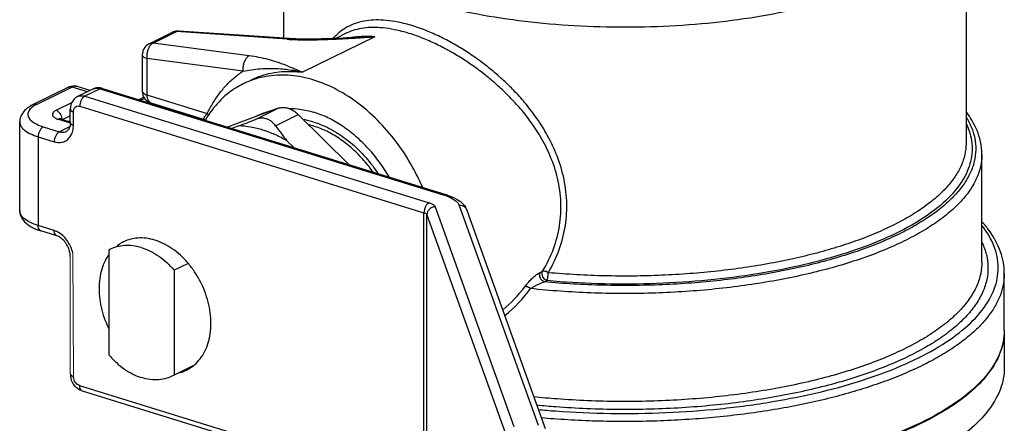
# Model space of a CAD drawing. Units: inches. Extents: x 0.2 to 21.8, y 0.2 to 16.8.
# Drawn here: x 5.8 to 6.4, y 5.2 to 5.4 of the extents above; entities that cross this region are included whole.
import ezdxf

# ---------------------------------------------------------------- set-up
doc = ezdxf.new("R2010")
doc.units = ezdxf.units.IN
doc.header["$LTSCALE"] = 1.21
doc.header["$MEASUREMENT"] = 0
doc.layers.get('0').update_dxf_attribs({"linetype": 'CONTINUOUS'})
for name, color, linetype in [('03_AXES', 7, 'CONTINUOUS'), ('08_HOLES', 7, 'CONTINUOUS'), ('08_ROUNDS', 7, 'CONTINUOUS')]:
    doc.layers.add(name, color=color, linetype=linetype)

msp = doc.modelspace()

# ---------------------------------------------------------------- linework, layer by layer
at = {"color": 7, "linetype": 'Continuous'}
for p, q in [((5.82561, 5.32577), (5.82561, 5.38011)), ((5.95989, 5.37762), (5.95565, 5.37606)), ((5.99357, 5.36434), (5.98933, 5.36852)), ((5.88125, 5.30214), (5.8803, 5.30164)), ((5.8803, 5.30164), (5.8803, 5.23743)), ((5.92885, 5.29352), (5.92025, 5.2893)), ((5.92025, 5.2893), (5.92025, 5.22509)), ((5.93174, 5.23073), (5.92025, 5.22509)), ((5.92025, 5.22509), (5.91929, 5.22459))]:
    msp.add_line(p, q, dxfattribs=at)
at = {"lineweight": 0}
for p, q in [((5.85662, 5.22594), (5.85661, 5.29767)), ((5.8581, 5.29985), (5.8585, 5.22442))]:
    msp.add_line(p, q, dxfattribs=at)
at = {"color": 7, "linetype": 'Continuous'}
for points, start_tangent, end_tangent in [([(5.98933, 5.36852), (5.98202, 5.3723), (5.97461, 5.37509), (5.9672, 5.37688), (5.95989, 5.37762)], (-0.862395, 0.506236), (-0.999519, 0.03102)), ([(5.90027, 5.30314), (5.89495, 5.30429), (5.88976, 5.30442), (5.88484, 5.30353), (5.88125, 5.30214)], (-0.955421, 0.295247), (-0.897988, -0.44002)), ([(5.90027, 5.30314), (5.9056, 5.301), (5.91078, 5.29793), (5.91571, 5.29399), (5.92025, 5.2893)], (0.955421, -0.295247), (0.649961, -0.759968)), ([(5.8803, 5.23743), (5.88484, 5.23274), (5.88976, 5.2288), (5.89495, 5.22573), (5.90027, 5.22359)], (0.649961, -0.759968), (0.955421, -0.295247)), ([(6.4289, 5.22954), (6.42829, 5.22292), (6.42381, 5.21069), (6.4151, 5.1988), (6.40231, 5.18749), (6.38569, 5.17697), (6.36555, 5.16742), (6.34225, 5.15903), (6.31623, 5.15195), (6.29342, 5.14726)], (-0.000332, -1), (-0.984398, -0.175959)), ([(5.91929, 5.22459), (5.91571, 5.2232), (5.91078, 5.22231), (5.9056, 5.22244), (5.90027, 5.22359)], (-0.897988, -0.44002), (-0.955421, 0.295247))]:
    msp.add_spline(points, degree=3, dxfattribs=dict(at, start_tangent=start_tangent, end_tangent=end_tangent))
at = {"layer": '03_AXES', "color": 7, "linetype": 'Continuous'}
for p, q in [((5.98735, 5.5194), (5.98735, 5.43132)), ((6.40547, 5.5194), (6.40547, 5.36713)), ((6.02574, 5.43438), (6.01924, 5.43119)), ((6.41516, 5.29413), (6.41516, 5.36022)), ((6.42891, 5.25257), (6.42891, 5.28722)), ((6.42891, 5.25211), (6.42891, 5.22954))]:
    msp.add_line(p, q, dxfattribs=at)
for centre, radius, start, end in [((5.99416, 5.34923), 0.06349, 146.12196, 149.77327), ((5.98964, 5.34822), 0.04007, 116.1448, 117.71619), ((5.991, 5.32945), 0.05025, 72.8132, 76.27334), ((6.39511, 5.25258), 0.0338, 359.73517, 359.9812), ((6.39497, 5.25258), 0.03393, 359.22681, 359.735), ((6.38745, 5.25366), 0.04167, 336.97012, 342.71789), ((6.37003, 5.26392), 0.06196, 321.27234, 323.44681)]:
    msp.add_arc(centre, radius, start, end, dxfattribs=at)
for points, start_tangent, end_tangent in [([(6.00585, 5.40567), (5.9917, 5.4085), (5.97804, 5.40815), (5.96533, 5.40463), (5.96257, 5.40338)], (-0.955421, 0.295247), (-0.897629, -0.440752)), ([(6.07234, 5.34018), (6.06726, 5.35073), (6.05769, 5.36603), (6.04636, 5.37959), (6.03365, 5.39097), (6.01999, 5.39976), (6.00585, 5.40567)], (-0.394776, 0.918778), (-0.955421, 0.295247)), ([(5.96257, 5.40338), (5.954, 5.39807), (5.94443, 5.38869), (5.94144, 5.38462)], (-0.897629, -0.440752), (-0.557648, -0.830078)), ([(5.99048, 5.38839), (5.99728, 5.38791), (6.00585, 5.38598)], (0.999999, 0.001358), (0.955421, -0.295247)), ([(5.97198, 5.38419), (5.97329, 5.3848), (5.98083, 5.38731), (5.98109, 5.38737)], (0.897687, 0.440633), (0.976414, 0.215906)), ([(6.05205, 5.34631), (6.05136, 5.34748), (6.04528, 5.3565), (6.0384, 5.36468), (6.03086, 5.37185), (6.02281, 5.37787), (6.01442, 5.38261), (6.00585, 5.38598)], (-0.50362, 0.863925), (-0.955421, 0.295247)), ([(6.04212, 5.34935), (6.04188, 5.3497), (6.03569, 5.35742), (6.02883, 5.36419), (6.02146, 5.36987), (6.01374, 5.37433), (6.00585, 5.37746)], (-0.577374, 0.81648), (-0.955421, 0.295247)), ([(6.42891, 5.25212), (6.42639, 5.23929), (6.41874, 5.22609), (6.40613, 5.21348), (6.38882, 5.20175), (6.36722, 5.19115), (6.34181, 5.18192), (6.31314, 5.17427), (6.28187, 5.16837), (6.24869, 5.16435), (6.24021, 5.16365)], (-0.01349, -0.999909), (-0.99722, -0.074513)), ([(6.4289, 5.25211), (6.42829, 5.24549), (6.42724, 5.24128)], (-0.000332, -1), (-0.296231, -0.955116)), ([(6.4258, 5.23736), (6.42381, 5.23325), (6.4198, 5.22702)], (-0.39042, -0.920637), (-0.595383, -0.803442)), ([(6.41837, 5.22515), (6.4151, 5.22137), (6.40231, 5.21006), (6.38569, 5.19953), (6.36555, 5.18999), (6.34225, 5.1816), (6.31623, 5.17452), (6.28799, 5.16889), (6.25803, 5.16481), (6.24135, 5.16328)], (-0.62544, -0.780273), (-0.997071, -0.076488))]:
    msp.add_spline(points, degree=3, dxfattribs=dict(at, start_tangent=start_tangent, end_tangent=end_tangent))
at = {"layer": '08_HOLES', "color": 7, "linetype": 'Continuous'}
for centre, radius, start, end in [((5.99074, 5.33129), 0.05099, 72.77179, 79.70767), ((5.8993, 5.28616), 0.02286, 116.13947, 127.61749), ((5.89937, 5.28598), 0.02305, 104.25203, 116.10377), ((5.91764, 5.24883), 0.02305, 284.25203, 296.10377), ((5.91771, 5.24866), 0.02286, 296.13947, 307.61749)]:
    msp.add_arc(centre, radius, start, end, dxfattribs=at)
for points, start_tangent, end_tangent in [([(6.00585, 5.37999), (6.0166, 5.37543), (6.02694, 5.36854), (6.03647, 5.35961), (6.04483, 5.34896), (6.04519, 5.34842)], (0.955421, -0.295247), (0.552912, -0.83324)), ([(5.90851, 5.3077), (5.90315, 5.30886), (5.89792, 5.309), (5.8937, 5.30832)], (-0.955421, 0.295247), (-0.969177, -0.246364)), ([(5.93167, 5.23055), (5.93274, 5.23143), (5.93623, 5.23515), (5.93904, 5.23968), (5.9411, 5.24488), (5.94236, 5.25064), (5.94278, 5.25682), (5.94236, 5.26325), (5.9411, 5.26979), (5.93904, 5.27627), (5.93623, 5.28253), (5.93274, 5.28841), (5.92865, 5.29378), (5.92407, 5.2985), (5.9191, 5.30246), (5.91387, 5.30555), (5.90851, 5.3077)], (0.792863, 0.6094), (-0.955421, 0.295247)), ([(5.88024, 5.29892), (5.87797, 5.29514), (5.87591, 5.28993), (5.87466, 5.28417), (5.87424, 5.278), (5.87466, 5.27156), (5.87591, 5.26503), (5.87797, 5.25855), (5.88025, 5.25335)], (-0.579296, -0.815117), (0.443109, -0.896468))]:
    msp.add_spline(points, degree=3, dxfattribs=dict(at, start_tangent=start_tangent, end_tangent=end_tangent))
at = {"layer": '08_ROUNDS', "color": 7, "linetype": 'Continuous'}
for p, q in [((5.9049, 5.42789), (5.91929, 5.43495)), ((5.90733, 5.42826), (5.92172, 5.43532)), ((5.9193, 5.43495), (5.91929, 5.43495)), ((5.98943, 5.4307), (5.92172, 5.43532)), ((5.99082, 5.43108), (5.92311, 5.4357)), ((6.04315, 5.43219), (5.99896, 5.4105)), ((6.02364, 5.431), (6.02312, 5.43098)), ((6.02573, 5.43437), (6.02572, 5.43437)), ((6.03287, 5.43153), (6.03227, 5.43149)), ((5.96624, 5.42057), (5.90733, 5.42826)), ((5.90071, 5.42115), (5.90071, 5.39888)), ((5.96246, 5.41118), (5.90355, 5.41887)), ((5.90355, 5.41887), (5.90355, 5.3966)), ((5.96722, 5.40566), (5.96724, 5.40567)), ((5.85558, 5.40133), (5.83382, 5.39065)), ((5.85778, 5.40145), (5.83602, 5.39077)), ((5.86715, 5.39855), (5.85778, 5.40145)), ((5.86872, 5.39932), (5.86073, 5.40179)), ((5.87044, 5.40016), (5.86112, 5.39559)), ((5.87485, 5.4004), (5.86552, 5.39582)), ((5.87491, 5.40088), (5.87332, 5.40093)), ((5.87485, 5.4004), (6.08576, 5.33522)), ((5.87632, 5.40056), (5.87595, 5.40064)), ((5.87632, 5.40057), (6.08723, 5.33539)), ((5.86552, 5.39582), (6.07643, 5.33064)), ((5.90176, 5.39521), (5.89863, 5.39367)), ((5.90221, 5.39447), (5.89984, 5.3933)), ((5.90071, 5.39888), (5.90071, 5.39888)), ((5.90355, 5.3966), (5.94057, 5.38515)), ((5.83433, 5.38983), (5.83306, 5.38893)), ((5.83602, 5.39077), (5.83433, 5.38983)), ((5.8577, 5.39201), (5.84777, 5.38714)), ((5.85661, 5.37965), (5.85661, 5.38782)), ((5.86241, 5.38969), (6.07333, 5.32451)), ((5.90599, 5.39172), (5.93888, 5.38156)), ((5.91199, 5.38987), (5.91159, 5.38967)), ((5.98398, 5.38841), (5.95288, 5.37691)), ((5.97005, 5.38158), (5.98398, 5.38841)), ((5.84939, 5.38167), (5.85655, 5.37946)), ((5.84973, 5.38232), (5.85, 5.38217)), ((5.85, 5.38217), (5.85087, 5.38184)), ((5.85087, 5.38184), (5.85672, 5.38003)), ((5.85168, 5.3816), (5.85139, 5.38318)), ((5.85661, 5.38374), (5.85202, 5.38148)), ((5.8585, 5.37812), (5.8585, 5.3863)), ((5.94057, 5.38515), (5.94158, 5.38413)), ((5.98238, 5.37776), (5.99632, 5.3846)), ((6.02742, 5.35388), (5.99632, 5.3846)), ((5.82561, 5.38011), (5.82561, 5.3801)), ((5.84006, 5.37709), (5.84986, 5.37407)), ((5.84986, 5.37407), (5.8563, 5.37723)), ((5.83696, 5.37096), (5.84675, 5.36794)), ((5.83696, 5.37096), (5.83696, 5.31662)), ((6.08701, 5.33481), (6.08917, 5.33394)), ((6.08012, 5.32813), (6.1284, 5.19373)), ((6.09498, 5.32894), (6.14326, 5.19454)), ((5.82561, 5.32576), (5.82561, 5.32577)), ((6.07333, 5.15343), (6.07333, 5.32451)), ((6.07517, 5.32326), (6.12345, 5.18885)), ((6.07517, 5.15217), (6.07517, 5.32326)), ((6.09968, 5.32603), (6.14765, 5.19249)), ((5.84675, 5.31359), (5.83696, 5.31662)), ((5.84838, 5.31034), (5.83859, 5.31337)), ((6.14448, 5.28797), (6.14599, 5.28871)), ((6.14712, 5.28218), (6.14862, 5.28292)), ((6.07333, 5.15343), (5.86241, 5.2186)), ((6.07496, 5.15017), (5.86405, 5.21535))]:
    msp.add_line(p, q, dxfattribs=at)
for points in [[(6.02362, 5.43136), (6.01041, 5.43084), (5.99883, 5.43076), (5.99082, 5.43108)], [(6.03225, 5.43185), (6.0294, 5.43168), (6.02601, 5.43149), (6.02362, 5.43136)]]:
    msp.add_lwpolyline(points, dxfattribs=at)
for centre, radius, start, end in [((5.9226, 5.42821), 0.0075, 86.09931, 116.11965), ((5.99824, 5.56009), 0.12969, 266.10297, 266.70914), ((5.97209, 6.41255), 0.9829, 273.0066, 273.51035), ((6.0379, 5.36017), 0.07217, 94.50606, 97.98777), ((6.03819, 5.3561), 0.07625, 86.26711, 94.48176), ((6.04334, 5.24895), 0.18324, 90.05843, 93.46863), ((5.86586, 8.13048), 2.70411, 273.54089, 273.75933), ((5.90821, 5.42115), 0.0075, 116.1393, 179.99973), ((5.85877, 5.39548), 0.00661, 72.75956, 77.62708), ((5.8738, 5.3924), 0.00855, 72.81706, 82.54957), ((5.9082, 5.39888), 0.0075, 180.00728, 252.83187), ((5.91371, 5.386), 0.00636, 10.05458, 13.15249), ((5.20212, 7.3409), 2.10443, 291.10504, 291.40186), ((6.14984, 5.49648), 0.20527, 215.33419, 218.56151), ((6.07591, 5.3033), 0.03341, 70.59092, 72.85904), ((6.08731, 5.32037), 0.01374, 42.81496, 48.82781), ((6.06935, 5.32822), 0.08204, 309.63888, 323.31317), ((6.07088, 5.32727), 0.08375, 308.39864, 324.01221), ((5.86744, 5.22596), 0.01083, 180.07265, 189.65928), ((5.86815, 5.22607), 0.01155, 189.62614, 197.73785)]:
    msp.add_arc(centre, radius, start, end, dxfattribs=at)
for points, start_tangent, end_tangent in [([(6.40547, 5.5194), (6.4032, 5.50744), (6.3963, 5.49555), (6.38496, 5.48423), (6.36935, 5.47366), (6.34994, 5.46414), (6.32703, 5.45583), (6.30128, 5.44897), (6.2731, 5.44366), (6.24328, 5.44006), (6.21234, 5.43822), (6.18112, 5.43821), (6.15017, 5.44), (6.12031, 5.44357), (6.09222, 5.44882), (6.06645, 5.45563)], (-0.000296, -1), (-0.955421, 0.295247)), ([(6.06645, 5.43886), (6.05741, 5.44117), (6.0501, 5.44224), (6.04381, 5.44247), (6.03801, 5.44199), (6.03253, 5.44077), (6.02746, 5.43877), (6.02312, 5.43617), (6.01942, 5.43306), (6.01766, 5.4312)], (-0.955433, 0.295207), (-0.65909, -0.752064)), ([(6.06412, 5.43427), (6.05527, 5.43654), (6.04811, 5.43763), (6.04197, 5.4379), (6.03632, 5.4375), (6.03099, 5.43639), (6.02607, 5.43454), (6.02573, 5.43437)], (-0.955422, 0.295244), (-0.897537, -0.440939)), ([(6.14946, 5.28779), (6.1562, 5.30197), (6.15995, 5.31671), (6.16078, 5.3317), (6.15872, 5.3468), (6.15419, 5.36096), (6.14823, 5.37314), (6.14168, 5.38336), (6.135, 5.39196), (6.12843, 5.39925), (6.12202, 5.40552), (6.11499, 5.41166), (6.10729, 5.41764), (6.09954, 5.42297), (6.09188, 5.42762), (6.08417, 5.43172), (6.07588, 5.43547), (6.06645, 5.43886)], (0.513366, 0.85817), (-0.955409, 0.295286)), ([(5.92172, 5.43532), (5.92012, 5.43524), (5.9193, 5.43495)], (-0.991586, 0.129446), (-0.89821, -0.439568)), ([(5.92311, 5.4357), (5.92293, 5.4357), (5.92172, 5.43532)], (-0.997046, 0.076813), (-0.849599, -0.527429)), ([(5.99082, 5.43108), (5.99063, 5.43108), (5.98943, 5.4307)], (-0.99704, 0.076878), (-0.849599, -0.527429)), ([(5.9908, 5.43061), (5.99364, 5.43048), (5.99838, 5.43036), (6.0037, 5.43034), (6.00958, 5.43044), (6.01604, 5.43065), (6.02312, 5.43098)], (0.998347, -0.057483), (0.998681, 0.051348)), ([(6.14599, 5.28871), (6.15266, 5.3024), (6.15639, 5.31662), (6.1572, 5.33106), (6.15516, 5.34559), (6.15067, 5.35921), (6.14476, 5.37092), (6.13828, 5.38075), (6.13167, 5.38901), (6.12516, 5.39602), (6.11883, 5.40205), (6.11189, 5.40795), (6.1043, 5.41371), (6.09665, 5.41886), (6.08911, 5.42335), (6.08153, 5.42731), (6.07337, 5.43095), (6.06412, 5.43427)], (0.523261, 0.852172), (-0.95542, 0.29525)), ([(5.90733, 5.42826), (5.90592, 5.4272), (5.90475, 5.42554), (5.90391, 5.42345), (5.9035, 5.42114), (5.90355, 5.41887)], (-0.897732, -0.440543), (0.123193, -0.992383)), ([(5.9049, 5.42789), (5.90573, 5.42818), (5.90733, 5.42826)], (0.898004, 0.439988), (0.991586, -0.129446)), ([(5.90355, 5.41887), (5.90196, 5.41954), (5.90098, 5.42037), (5.90071, 5.42115)], (-0.955421, 0.295247), (-0.026304, 0.999654)), ([(5.96624, 5.42057), (5.96484, 5.41951), (5.96366, 5.41786), (5.96283, 5.41579), (5.96241, 5.41348), (5.96246, 5.41118)], (-0.897732, -0.440543), (0.123193, -0.992383)), ([(5.98875, 5.41473), (5.98332, 5.41666), (5.97779, 5.41829), (5.97211, 5.4196), (5.96624, 5.42057)], (-0.934286, 0.356525), (-0.991565, 0.129607)), ([(5.96245, 5.41117), (5.9676, 5.41201), (5.97312, 5.41261), (5.97906, 5.41286), (5.98551, 5.41264)], (0.982987, 0.183677), (0.997229, -0.074394)), ([(5.98551, 5.41264), (5.99, 5.41218), (5.99448, 5.41146), (5.99896, 5.4105)], (0.99723, -0.074383), (0.972212, -0.234101)), ([(5.98875, 5.41473), (5.99227, 5.41333), (5.99566, 5.41192), (5.99896, 5.4105)], (0.934284, -0.35653), (0.91817, -0.396187)), ([(5.94057, 5.38515), (5.94395, 5.39151), (5.94786, 5.39732), (5.95227, 5.40257), (5.95715, 5.4072), (5.96246, 5.41118)], (0.425608, 0.904908), (0.834183, 0.551488)), ([(5.96724, 5.40567), (5.96786, 5.40597), (5.97373, 5.40832), (5.97991, 5.40995), (5.98627, 5.41084), (5.99265, 5.41101), (5.99896, 5.4105)], (0.897845, 0.440313), (0.991586, -0.129446)), ([(5.85558, 5.40133), (5.85788, 5.40203)], (0.897732, 0.440543), (0.991916, 0.126893)), ([(5.85778, 5.40145), (5.85628, 5.40156), (5.85558, 5.40133)], (-0.955421, 0.295247), (-0.897946, -0.440105)), ([(5.86073, 5.40179), (5.8597, 5.40194), (5.85778, 5.40145)], (-0.956249, 0.292553), (-0.897732, -0.440543)), ([(5.85788, 5.40203), (5.86019, 5.40193)], (0.991916, 0.126893), (0.976799, -0.21416)), ([(5.87332, 5.40093), (5.87052, 5.4002), (5.87044, 5.40016)], (-0.997759, -0.066913), (-0.897369, -0.441282)), ([(5.87044, 5.40016), (5.87243, 5.40069)], (0.898342, 0.439297), (0.9973, 0.07344)), ([(5.87243, 5.40069), (5.87485, 5.4004)], (0.9973, 0.07344), (0.955421, -0.295247)), ([(5.87595, 5.40064), (5.87485, 5.4004)], (-0.996919, 0.078441), (-0.897732, -0.440543)), ([(5.86112, 5.39559), (5.85883, 5.39387), (5.8572, 5.39119), (5.85661, 5.38782)], (-0.897369, -0.441282), (0, -1)), ([(5.86112, 5.39559), (5.8631, 5.39612), (5.86552, 5.39582)], (0.898343, 0.439295), (0.955421, -0.295247)), ([(5.86552, 5.39582), (5.86433, 5.39489), (5.86333, 5.39339), (5.86265, 5.39157), (5.86241, 5.38969)], (-0.897732, -0.440543), (0, -1)), ([(5.90071, 5.39888), (5.90099, 5.39808), (5.90198, 5.39726), (5.90355, 5.3966)], (0.026619, -0.999646), (0.955421, -0.295247)), ([(5.90355, 5.3966), (5.90377, 5.39457), (5.90444, 5.39297), (5.90547, 5.39195), (5.90599, 5.39172)], (0, -1), (0.956245, -0.292567)), ([(5.83382, 5.39065), (5.82941, 5.38778), (5.82668, 5.38437), (5.82562, 5.38063), (5.82561, 5.3801)], (-0.897732, -0.440543), (0.002719, -0.999996)), ([(5.83306, 5.38893), (5.83122, 5.38687), (5.83061, 5.3847), (5.83125, 5.38253), (5.83312, 5.38047), (5.83611, 5.37862), (5.84006, 5.37709)], (-0.778133, -0.6281), (0.955421, -0.295247)), ([(5.83602, 5.39077), (5.83452, 5.39088), (5.83382, 5.39065)], (-0.955421, 0.295247), (-0.897946, -0.440105)), ([(5.85662, 5.38782), (5.85664, 5.3876), (5.85724, 5.38687), (5.8585, 5.3863)], (-0.052076, -0.998643), (0.955421, -0.295247)), ([(5.8585, 5.3863), (5.85869, 5.38765), (5.85925, 5.38877), (5.86011, 5.38952), (5.86121, 5.38984), (5.86241, 5.38969)], (0, 1), (0.955421, -0.295247)), ([(5.98398, 5.38841), (5.98634, 5.38892), (5.98886, 5.38877), (5.99144, 5.38797), (5.99396, 5.38656), (5.99632, 5.3846)], (0.93791, 0.34688), (0.711401, -0.702786)), ([(5.84777, 5.38714), (5.84624, 5.38608), (5.84561, 5.38489), (5.84597, 5.38367), (5.84727, 5.38257), (5.84939, 5.38167)], (-0.897732, -0.440543), (0.955421, -0.295247)), ([(5.85139, 5.38318), (5.85054, 5.38493), (5.84927, 5.38633), (5.84777, 5.38714)], (-0.302568, 0.953128), (-0.955421, 0.295247)), ([(5.85086, 5.38184), (5.85058, 5.3819), (5.84939, 5.38167)], (-0.95097, 0.309283), (-0.897732, -0.440543)), ([(5.93886, 5.38155), (5.93878, 5.38159), (5.93847, 5.38203), (5.93864, 5.38281), (5.93934, 5.38388), (5.94057, 5.38515)], (-0.930986, 0.365054), (0.740374, 0.672196)), ([(5.98238, 5.37776), (5.98077, 5.37961), (5.97892, 5.381), (5.97687, 5.38191), (5.97467, 5.38233), (5.97237, 5.38222), (5.97005, 5.38158)], (-0.578858, 0.815428), (-0.931096, -0.364773)), ([(6.40553, 5.38311), (6.40606, 5.38223), (6.40933, 5.37529), (6.41108, 5.36826), (6.41131, 5.36121), (6.41002, 5.35417), (6.4072, 5.34719), (6.40289, 5.34034), (6.3971, 5.33364), (6.38989, 5.32716), (6.3813, 5.32095), (6.3714, 5.31503), (6.36025, 5.30946), (6.34793, 5.30427), (6.33453, 5.29951), (6.32015, 5.2952), (6.30489, 5.29139), (6.28885, 5.28808), (6.27215, 5.28531), (6.25491, 5.28311), (6.23725, 5.28147), (6.2193, 5.28042), (6.20118, 5.27997), (6.18304, 5.28011), (6.16498, 5.28085), (6.14712, 5.28218)], (0.522536, -0.852618), (-0.99582, 0.091338)), ([(6.41515, 5.36024), (6.41428, 5.36818), (6.40903, 5.38113), (6.40585, 5.38586)], (-0.001678, 0.999999), (-0.598553, 0.801083)), ([(5.82561, 5.3801), (5.82637, 5.37749), (5.82861, 5.37502), (5.8322, 5.37281), (5.83696, 5.37096)], (0.001441, -0.999999), (0.955421, -0.295247)), ([(5.84006, 5.37709), (5.83888, 5.37616), (5.83787, 5.37466), (5.83719, 5.37284), (5.83696, 5.37096)], (-0.897732, -0.440543), (0, -1)), ([(5.85661, 5.37965), (5.85629, 5.37714), (5.85543, 5.37531), (5.85426, 5.3743)], (0, -1), (-0.897732, -0.440543)), ([(5.85662, 5.37965), (5.85664, 5.37942), (5.85724, 5.3787), (5.8585, 5.37812)], (-0.052076, -0.998643), (0.955421, -0.295247)), ([(5.85756, 5.37299), (5.8581, 5.37467), (5.8585, 5.37812)], (0.377866, 0.92586), (0, 1)), ([(6.40578, 5.37853), (6.40681, 5.37611), (6.40922, 5.36374), (6.40686, 5.35136), (6.39978, 5.33927), (6.38815, 5.32771), (6.37221, 5.31697), (6.35233, 5.30727), (6.32896, 5.29884), (6.30262, 5.29186), (6.27389, 5.28649), (6.24343, 5.28285), (6.21192, 5.28102), (6.18005, 5.28104), (6.14862, 5.28292)], (0.42313, -0.906069), (-0.995998, 0.089376)), ([(5.84986, 5.37407), (5.84867, 5.37313), (5.84766, 5.37164), (5.84699, 5.36981), (5.84675, 5.36794)], (-0.897732, -0.440543), (0, -1)), ([(5.84675, 5.36794), (5.84978, 5.36747), (5.85262, 5.36797), (5.85506, 5.36941), (5.85692, 5.3717), (5.85756, 5.37299)], (0.955421, -0.295247), (0.377866, 0.92586)), ([(5.84986, 5.37407), (5.85188, 5.37375), (5.85377, 5.37409), (5.85426, 5.3743)], (0.955421, -0.295247), (0.897201, 0.441623)), ([(6.40547, 5.36713), (6.40526, 5.36348), (6.40375, 5.35671), (6.4008, 5.35002), (6.39643, 5.34345), (6.39067, 5.33704), (6.38357, 5.33085), (6.37516, 5.3249), (6.36551, 5.31925), (6.35468, 5.31394), (6.34275, 5.30899), (6.32981, 5.30444), (6.31594, 5.30033), (6.30124, 5.29669), (6.28581, 5.29353), (6.26975, 5.29089), (6.25318, 5.28877), (6.23622, 5.2872), (6.21896, 5.28619), (6.20153, 5.28574), (6.18415, 5.28585), (6.16686, 5.28653), (6.14946, 5.28779)], (-0.00007, -1), (-0.995998, 0.089376)), ([(6.41516, 5.36022), (6.41495, 5.35652), (6.41335, 5.34928), (6.41016, 5.34212), (6.40542, 5.33508), (6.39915, 5.32823), (6.39141, 5.32162), (6.38224, 5.31528), (6.37172, 5.30927), (6.35992, 5.30363), (6.34692, 5.2984), (6.33283, 5.29363), (6.31774, 5.28934), (6.30176, 5.28556), (6.28501, 5.28233), (6.26762, 5.27967), (6.2497, 5.2776), (6.23139, 5.27613), (6.21282, 5.27527), (6.19414, 5.27504), (6.17547, 5.27542), (6.15694, 5.27643), (6.13865, 5.27806)], (-0.000013, -1), (-0.994365, 0.106013)), ([(6.08723, 5.33539), (6.08695, 5.33545), (6.08576, 5.33522)], (-0.95097, 0.309283), (-0.897732, -0.440543)), ([(6.08723, 5.33539), (6.0933, 5.33284), (6.09635, 5.33071)], (0.955421, -0.295247), (0.751959, -0.65921)), ([(6.08917, 5.33394), (6.09192, 5.33242), (6.09388, 5.33074), (6.09498, 5.32894)], (0.910919, -0.412585), (0.338074, -0.941119)), ([(6.07643, 5.33064), (6.07524, 5.32971), (6.07424, 5.32822), (6.07356, 5.32639), (6.07333, 5.32451)], (-0.897732, -0.440543), (0, -1)), ([(6.08012, 5.32813), (6.07823, 5.32768), (6.07662, 5.32659), (6.07555, 5.32504), (6.07517, 5.32326)], (-0.99852, -0.054395), (0, -1)), ([(6.07643, 5.33064), (6.0782, 5.32994), (6.07946, 5.32909), (6.08012, 5.32813)], (0.955421, -0.295247), (0.338074, -0.941119)), ([(6.09968, 5.32603), (6.09955, 5.32635), (6.09848, 5.32778), (6.09687, 5.3287), (6.09498, 5.32894)], (-0.336499, 0.941684), (-0.99852, -0.054395)), ([(6.09738, 5.32971), (6.09968, 5.32603)], (0.678797, -0.734326), (0.338074, -0.941119)), ([(5.82561, 5.32576), (5.82624, 5.32246), (5.82859, 5.31889), (5.83265, 5.31584), (5.83859, 5.31337)], (0.002719, -0.999996), (0.955421, -0.295247)), ([(5.83696, 5.31662), (5.8322, 5.31846), (5.82861, 5.32068), (5.82637, 5.32314), (5.82561, 5.32576)], (-0.955421, 0.295247), (-0.001441, 0.999999)), ([(6.07333, 5.32451), (6.07421, 5.32416), (6.07484, 5.32373), (6.07517, 5.32326)], (0.955421, -0.295247), (0.338075, -0.941119)), ([(5.83859, 5.31337), (5.83787, 5.31381), (5.83719, 5.31497), (5.83696, 5.31662)], (-0.95097, 0.309283), (0, 1)), ([(6.14341, 5.20402), (6.154, 5.20314), (6.18768, 5.20166), (6.22154, 5.20214), (6.25485, 5.20456), (6.28689, 5.20886), (6.31693, 5.21497), (6.34433, 5.22273), (6.36849, 5.23199), (6.38886, 5.24253), (6.40502, 5.25413), (6.4166, 5.26653), (6.42334, 5.27947), (6.4251, 5.29264), (6.42185, 5.30578), (6.41541, 5.31641)], (0.995729, -0.092324), (-0.612949, 0.790122)), ([(6.42891, 5.28722), (6.4266, 5.30049), (6.41959, 5.31362), (6.41551, 5.31871)], (0, 1), (-0.662309, 0.749231)), ([(5.84838, 5.31035), (5.84766, 5.31078), (5.84699, 5.31195), (5.84675, 5.31359)], (-0.95097, 0.309283), (0, 1)), ([(5.84983, 5.31216), (5.84978, 5.31219), (5.84675, 5.31359)], (-0.846957, 0.531661), (-0.955421, 0.295247)), ([(5.85661, 5.29767), (5.85619, 5.30086), (5.85495, 5.30414), (5.85301, 5.30705), (5.85069, 5.30918), (5.84838, 5.31034)], (0, 1), (-0.955421, 0.295247)), ([(5.8581, 5.29985), (5.85692, 5.30354), (5.85505, 5.30698), (5.85262, 5.30993), (5.84983, 5.31216)], (-0.208118, 0.978104), (-0.846957, 0.531661)), ([(6.41529, 5.30625), (6.41609, 5.30443), (6.41833, 5.29692), (6.41888, 5.28936), (6.41774, 5.28182), (6.41491, 5.27433), (6.41042, 5.26698), (6.4043, 5.2598), (6.39659, 5.25286), (6.38736, 5.2462), (6.37667, 5.23988), (6.3646, 5.23395), (6.35125, 5.22846), (6.33672, 5.22343), (6.32112, 5.21892), (6.30456, 5.21496), (6.28718, 5.21157), (6.2691, 5.20879), (6.25046, 5.20663), (6.23142, 5.20511), (6.21213, 5.20425), (6.19265, 5.20404), (6.17312, 5.20451), (6.15413, 5.20561), (6.14255, 5.20661)], (0.424712, -0.905329), (-0.995313, 0.096708)), ([(6.41516, 5.29413), (6.41513, 5.29284), (6.41401, 5.28542), (6.41123, 5.27806), (6.40682, 5.27083), (6.4008, 5.26378), (6.39322, 5.25695), (6.38414, 5.25041), (6.37363, 5.2442), (6.36177, 5.23837), (6.34865, 5.23296), (6.33436, 5.22802), (6.31902, 5.22359), (6.30274, 5.21969), (6.28566, 5.21636), (6.26788, 5.21362), (6.24956, 5.2115), (6.23083, 5.21001), (6.21188, 5.20916), (6.19273, 5.20896), (6.17352, 5.20941), (6.15485, 5.2105), (6.14071, 5.21175)], (0.000365, -1), (-0.994783, 0.102011)), ([(6.13514, 5.27921), (6.13679, 5.28127), (6.13879, 5.28346), (6.14091, 5.28546), (6.14285, 5.28699), (6.14448, 5.28797)], (0.596789, 0.802398), (0.897841, 0.440319)), ([(6.14712, 5.28218), (6.14596, 5.28282), (6.14499, 5.28391), (6.14436, 5.28529), (6.14418, 5.28672), (6.14448, 5.28797)], (-0.955421, 0.295247), (0.434215, 0.900809)), ([(6.42891, 5.28722), (6.42882, 5.28472), (6.42768, 5.27791), (6.42522, 5.27117), (6.42147, 5.26451), (6.41645, 5.25798), (6.41018, 5.25162), (6.4027, 5.24546), (6.39405, 5.23954), (6.38428, 5.23388), (6.37344, 5.22853), (6.36161, 5.22351), (6.34884, 5.21886), (6.3352, 5.21459), (6.32078, 5.21073), (6.30565, 5.2073), (6.28991, 5.20433), (6.27363, 5.20182), (6.25691, 5.1998), (6.23985, 5.19828), (6.22255, 5.19726), (6.20509, 5.19675), (6.18757, 5.19675), (6.17012, 5.19726), (6.15282, 5.19829), (6.14532, 5.1989)], (0.00015, -1), (-0.996176, 0.087372)), ([(6.14862, 5.28292), (6.14747, 5.28355), (6.14649, 5.28465), (6.14587, 5.28602), (6.14569, 5.28746), (6.14599, 5.28871)], (-0.955421, 0.295247), (0.434215, 0.900809)), ([(6.14946, 5.28779), (6.14818, 5.28843), (6.14695, 5.28875), (6.14599, 5.28871)], (-0.86358, 0.504212), (-0.949003, -0.315266)), ([(6.14862, 5.28292), (6.14875, 5.28318), (6.14889, 5.28357), (6.14904, 5.28407), (6.14917, 5.28469), (6.14929, 5.28542), (6.14939, 5.2862), (6.14944, 5.28701), (6.14946, 5.28779)], (0.509259, 0.860613), (0, 1)), ([(6.13865, 5.27806), (6.13736, 5.27882), (6.13612, 5.27923), (6.13514, 5.27921)], (-0.806912, 0.590672), (-0.958355, -0.285579)), ([(6.13865, 5.27806), (6.14026, 5.27904), (6.14213, 5.28008), (6.14403, 5.28102), (6.14573, 5.28173), (6.14712, 5.28218)], (0.844062, 0.536246), (0.968198, 0.250187)), ([(5.85662, 5.22594), (5.85664, 5.22572), (5.85724, 5.225), (5.8585, 5.22442)], (-0.052076, -0.998643), (0.955421, -0.295247)), ([(5.86084, 5.21709), (5.8587, 5.2194), (5.85715, 5.22255)], (-0.777312, 0.629115), (-0.304254, 0.952591)), ([(5.86241, 5.2186), (5.86121, 5.2192), (5.86011, 5.22019), (5.85925, 5.22148), (5.85869, 5.22294), (5.8585, 5.22442)], (-0.955421, 0.295247), (0, 1)), ([(5.86405, 5.21536), (5.86333, 5.21579), (5.86265, 5.21696), (5.86241, 5.2186)], (-0.95097, 0.309283), (0, 1)), ([(5.86405, 5.21535), (5.86113, 5.21686), (5.86084, 5.21709)], (-0.955421, 0.295247), (-0.777312, 0.629115))]:
    msp.add_spline(points, degree=3, dxfattribs=dict(at, start_tangent=start_tangent, end_tangent=end_tangent))

doc.saveas('drawing.dxf')
